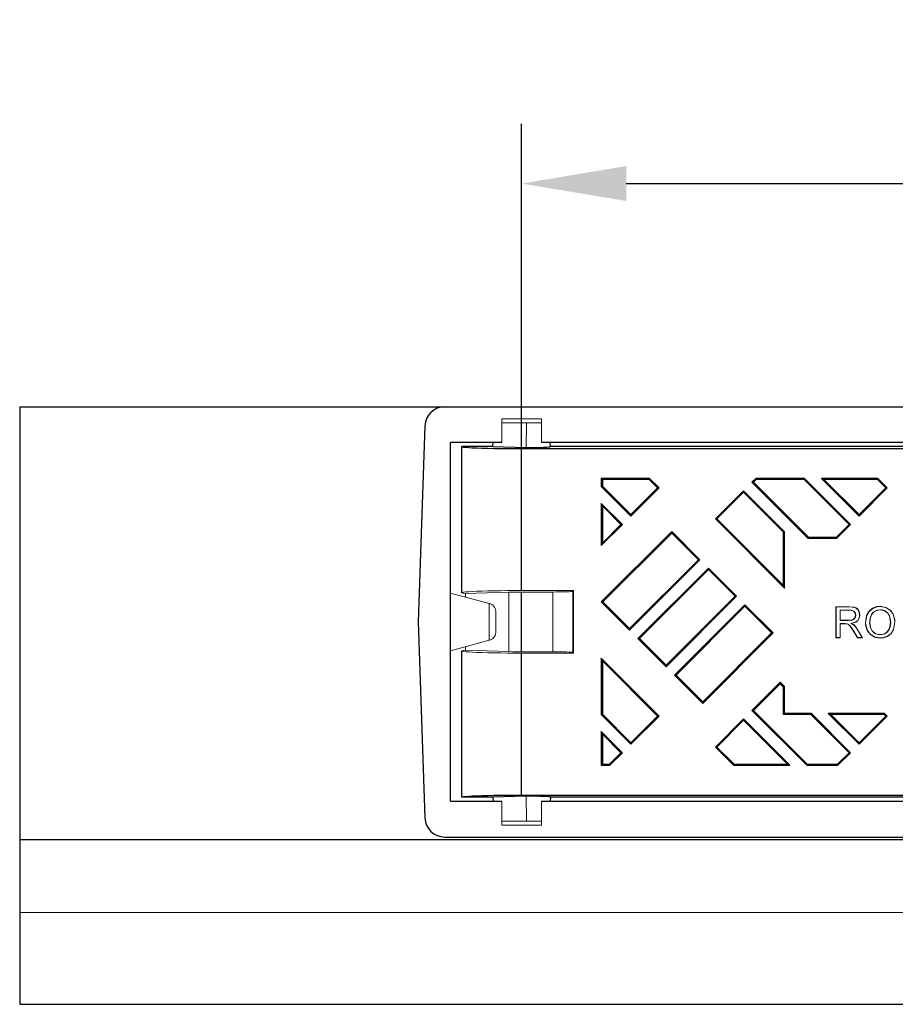
# Model space of a CAD drawing. Units: millimetres. Extents: x 98855 to 106480, y -2391 to 2426.
# Drawn here: x 103468 to 103687, y -1736 to -1489 of the extents above; entities that cross this region are included whole.
import ezdxf

# ---------------------------------------------------------------- set-up
doc = ezdxf.new("R2010")
doc.units = ezdxf.units.MM
doc.header["$LTSCALE"] = 2.5
doc.linetypes.add('GETRENNT', pattern=[1.25, 0.5, -0.25, 0, -0.25, 0, -0.25])
doc.layers.get('Defpoints').update_dxf_attribs({"color": 10})
doc.layers.add('BEMASS', color=10, linetype='Continuous')
doc.layers.add('PHANTOM', color=10, linetype='GETRENNT')
doc.layers.add('DUENN', color=10, linetype='Continuous', lineweight=9)
doc.styles.get("Standard").update_dxf_attribs({"font": 'arial.ttf'})
doc.dimstyles.new('BEMASS', dxfattribs={"dimscale": 7.5, "dimtxt": 3.5, "dimasz": 3.5, "dimexe": 2, "dimexo": 0, "dimgap": 1.4, "dimtad": 1, "dimdec": 1, "dimdsep": 46, "dimtxsty": 'Standard', "dimcen": 0.09, "dimclrd": 256, "dimclre": 256, "dimclrt": 256, "dimadec": 0, "dimazin": 0, "dimtfac": 1, "dimtdec": 1, "dimtofl": 0, "dimtmove": 0, "dimatfit": 0, "dimfxl": 0, "dimtolj": 1, "dimarcsym": 0})

# ---------------------------------------------------------------- blocks, each defined once
blk = doc.blocks.new('*D107')
at = {"layer": 'BEMASS', "lineweight": -2, "transparency": 16777216}
for p, q in [((103593.61, -1596.61), (103593.61, -1515.06)), ((103856.09, -1596.61), (103856.09, -1515.06)), ((103619.86, -1530.06), (103829.84, -1530.06))]:
    blk.add_line(p, q, dxfattribs=at)
at = {"layer": 'BEMASS', "transparency": 16777216}
for points in [[(103619.86, -1525.68), (103619.86, -1534.43), (103593.61, -1530.06)], [(103829.84, -1525.68), (103829.84, -1534.43), (103856.09, -1530.06)]]:
    blk.add_solid(points, dxfattribs=at)
at = {"layer": 'Defpoints', "color": 0, "transparency": 16777216}
for p in [(103856.09, -1530.06), (103593.61, -1596.61), (103856.09, -1596.61)]:
    blk.add_point(p, dxfattribs=at)
at = {"layer": 'BEMASS', "transparency": 16777216, "insert": (103724.85, -1506.16), "char_height": 26.25, "attachment_point": 5}
blk.add_mtext('\\A1;250', dxfattribs=at)

msp = doc.modelspace()

# ---------------------------------------------------------------- linework, layer by layer
at = {"layer": 'DUENN', "linetype": 'Continuous'}
for p, q in [((103598.61, -1589.09), (103588.61, -1589.09)), ((103588.61, -1589.09), (103588.61, -1595.09)), ((103598.61, -1589.09), (103598.61, -1595.09)), ((103588.61, -1590.09), (103594.82, -1590.09)), ((103594.76, -1596.33), (103594.82, -1590.09)), ((103594.82, -1590.09), (103598.61, -1590.09)), ((103585.46, -1635.46), (103575.73, -1632.85)), ((103590.4, -1632.63), (103579.56, -1632.94)), ((103579.56, -1633.88), (103579.56, -1632.94)), ((103590.4, -1647.55), (103590.4, -1632.63)), ((103593.61, -1632.24), (103606.61, -1632.24)), ((103601.43, -1632.59), (103593.61, -1632.59)), ((103601.43, -1647.59), (103601.43, -1632.59)), ((103606.61, -1632.24), (103606.43, -1632.42)), ((103606.43, -1632.42), (103606.43, -1647.75)), ((103606.61, -1647.94), (103606.61, -1632.24)), ((103585.46, -1644.72), (103585.46, -1635.46)), ((103587.11, -1637.43), (103587.11, -1642.74)), ((103672.51, -1636.28), (103675.9, -1636.28)), ((103672.56, -1636.33), (103672.51, -1636.28)), ((103672.51, -1644.09), (103672.51, -1636.28)), ((103672.56, -1636.33), (103675.9, -1636.33)), ((103672.56, -1644.03), (103672.56, -1636.33)), ((103673.56, -1637.13), (103673.56, -1639.73)), ((103675.94, -1637.13), (103673.56, -1637.13)), ((103673.56, -1637.13), (103673.61, -1637.18)), ((103673.61, -1637.18), (103673.61, -1639.68)), ((103675.94, -1637.18), (103673.61, -1637.18)), ((103675.9, -1636.33), (103675.9, -1636.28)), ((103675.94, -1637.13), (103675.94, -1637.18)), ((103677.47, -1638.41), (103677.42, -1638.41)), ((103678.46, -1638.38), (103678.52, -1638.38)), ((103683.63, -1637.03), (103683.63, -1637.08)), ((103673.56, -1639.73), (103673.61, -1639.68)), ((103673.56, -1639.73), (103675.7, -1639.73)), ((103673.56, -1640.53), (103673.61, -1640.58)), ((103674.74, -1640.53), (103673.56, -1640.53)), ((103673.56, -1640.53), (103673.56, -1644.03)), ((103673.61, -1639.68), (103675.7, -1639.68)), ((103674.74, -1640.58), (103673.61, -1640.58)), ((103673.61, -1640.58), (103673.61, -1644.09)), ((103674.74, -1640.53), (103674.74, -1640.58)), ((103675.3, -1640.57), (103675.28, -1640.62)), ((103675.7, -1639.73), (103675.7, -1639.68)), ((103676.28, -1640.46), (103676.45, -1640.48)), ((103680.97, -1640.3), (103681.02, -1640.3)), ((103686.28, -1640.19), (103686.23, -1640.19)), ((103687.27, -1640.19), (103687.33, -1640.19)), ((103676.97, -1642.41), (103676.92, -1642.44)), ((103677.89, -1644.09), (103676.92, -1642.44)), ((103677.92, -1644.03), (103676.97, -1642.41)), ((103677.83, -1641.96), (103677.88, -1641.93)), ((103677.83, -1641.96), (103679.07, -1644.03)), ((103677.88, -1641.93), (103679.16, -1644.09)), ((103683.62, -1643.34), (103683.62, -1643.29)), ((103585.46, -1644.72), (103575.73, -1647.32)), ((103672.56, -1644.03), (103672.51, -1644.09)), ((103673.61, -1644.09), (103672.51, -1644.09)), ((103673.56, -1644.03), (103672.56, -1644.03)), ((103673.56, -1644.03), (103673.61, -1644.09)), ((103677.92, -1644.03), (103677.89, -1644.09)), ((103679.16, -1644.09), (103677.89, -1644.09)), ((103679.07, -1644.03), (103677.92, -1644.03)), ((103679.07, -1644.03), (103679.16, -1644.09)), ((103683.62, -1644.13), (103683.62, -1644.19)), ((103579.56, -1647.23), (103579.56, -1646.29)), ((103590.4, -1647.55), (103579.56, -1647.23)), ((103601.43, -1647.59), (103593.61, -1647.59)), ((103593.61, -1647.94), (103606.61, -1647.94)), ((103588.61, -1691.09), (103588.61, -1685.09)), ((103594.76, -1683.84), (103594.82, -1690.09)), ((103598.61, -1691.09), (103598.61, -1685.09)), ((103588.61, -1690.09), (103594.82, -1690.09)), ((103594.82, -1690.09), (103598.61, -1690.09)), ((103588.61, -1691.09), (103598.61, -1691.09))]:
    msp.add_line(p, q, dxfattribs=at)
at = {"layer": 'DUENN'}
msp.add_line((103467.61, -1713.06), (103967.61, -1713.06), dxfattribs=at)
at = {"layer": 'DUENN', "linetype": 'Continuous', "flags": 128}
for points in [[(103593.61, -1632.24), (103591.8, -1632.24), (103590.02, -1632.25), (103588.29, -1632.27), (103586.64, -1632.3), (103585.09, -1632.33), (103583.66, -1632.37), (103582.38, -1632.41), (103581.27, -1632.46), (103580.33, -1632.52), (103579.58, -1632.57), (103579.05, -1632.64), (103578.72, -1632.7), (103578.61, -1632.76)], [(103579.56, -1632.94), (103579.04, -1632.88), (103578.72, -1632.82), (103578.61, -1632.76)], [(103593.61, -1632.59), (103592.46, -1632.59), (103591.37, -1632.6), (103590.4, -1632.63)], [(103601.43, -1632.59), (103602.39, -1632.58), (103603.31, -1632.57), (103604.16, -1632.56), (103604.91, -1632.54), (103605.53, -1632.51), (103606, -1632.48), (103606.3, -1632.45), (103606.43, -1632.42)], [(103587.11, -1637.43), (103587.08, -1637.06), (103586.97, -1636.7), (103586.8, -1636.37), (103586.58, -1636.07), (103586.3, -1635.82), (103585.98, -1635.63), (103585.63, -1635.5)], [(103675.7, -1639.68), (103676.61, -1639.58), (103676.93, -1639.42), (103677.19, -1639.16), (103677.37, -1638.77), (103677.42, -1638.41)], [(103675.7, -1639.73), (103676.56, -1639.65), (103676.92, -1639.49), (103677.21, -1639.22), (103677.41, -1638.83), (103677.47, -1638.41)], [(103675.9, -1636.28), (103677.2, -1636.42), (103677.73, -1636.67), (103678.14, -1637.11), (103678.44, -1637.77), (103678.52, -1638.38)], [(103675.9, -1636.33), (103677.15, -1636.46), (103677.67, -1636.7), (103678.08, -1637.11), (103678.38, -1637.76), (103678.46, -1638.38)], [(103677.47, -1638.41), (103677.38, -1637.9), (103677.17, -1637.56), (103676.85, -1637.31), (103676.4, -1637.16), (103675.94, -1637.13)], [(103677.42, -1638.41), (103677.32, -1637.9), (103677.11, -1637.58), (103676.81, -1637.35), (103676.35, -1637.21), (103675.94, -1637.18)], [(103678.46, -1638.38), (103678.31, -1639.19), (103677.98, -1639.73), (103677.47, -1640.11), (103676.62, -1640.4), (103676.28, -1640.46)], [(103678.52, -1638.38), (103678.37, -1639.19), (103678.03, -1639.75), (103677.52, -1640.15), (103676.65, -1640.45), (103676.45, -1640.48)], [(103679.92, -1640.29), (103680.21, -1638.49), (103680.8, -1637.45), (103681.7, -1636.67), (103682.79, -1636.26), (103683.63, -1636.18)], [(103679.97, -1640.29), (103680.26, -1638.49), (103680.85, -1637.47), (103681.75, -1636.7), (103682.82, -1636.31), (103683.63, -1636.23)], [(103683.63, -1637.03), (103682.74, -1637.17), (103681.87, -1637.68), (103681.4, -1638.25), (103681.07, -1639.18), (103680.97, -1640.3)], [(103683.63, -1637.08), (103682.74, -1637.23), (103681.89, -1637.73), (103681.43, -1638.29), (103681.11, -1639.21), (103681.02, -1640.3)], [(103683.63, -1636.18), (103685.06, -1636.44), (103686.21, -1637.19), (103686.89, -1638.16), (103687.28, -1639.51), (103687.33, -1640.19)], [(103683.63, -1636.23), (103683.63, -1636.21), (103683.63, -1636.2), (103683.63, -1636.18)], [(103683.63, -1636.23), (103685.04, -1636.49), (103686.18, -1637.23), (103686.85, -1638.18), (103687.23, -1639.52), (103687.27, -1640.19)], [(103686.28, -1640.19), (103685.99, -1638.61), (103685.54, -1637.87), (103684.87, -1637.33), (103684.09, -1637.06), (103683.63, -1637.03)], [(103686.23, -1640.19), (103685.95, -1638.64), (103685.51, -1637.91), (103684.84, -1637.38), (103684.08, -1637.12), (103683.63, -1637.08)], [(103675.3, -1640.57), (103675.15, -1640.55), (103675, -1640.54), (103674.74, -1640.53)], [(103675.28, -1640.62), (103675.14, -1640.6), (103674.99, -1640.59), (103674.74, -1640.58)], [(103676.92, -1642.44), (103676.45, -1641.67), (103676.05, -1641.13), (103675.66, -1640.78), (103675.28, -1640.62)], [(103676.97, -1642.41), (103676.49, -1641.65), (103676.08, -1641.08), (103675.68, -1640.73), (103675.3, -1640.57)], [(103676.28, -1640.46), (103676.44, -1640.54), (103676.6, -1640.62), (103676.76, -1640.71), (103677.02, -1640.91)], [(103676.45, -1640.48), (103676.61, -1640.57), (103676.77, -1640.65), (103677.05, -1640.87)], [(103677.02, -1640.91), (103677.04, -1640.89), (103677.05, -1640.87)], [(103677.02, -1640.91), (103677.25, -1641.15), (103677.47, -1641.41), (103677.83, -1641.96)], [(103677.05, -1640.87), (103677.29, -1641.11), (103677.5, -1641.37), (103677.88, -1641.93)], [(103679.97, -1640.29), (103679.96, -1640.29), (103679.94, -1640.29), (103679.92, -1640.29)], [(103683.62, -1644.19), (103682.2, -1643.93), (103681.07, -1643.2), (103680.39, -1642.26), (103679.96, -1640.87), (103679.92, -1640.29)], [(103683.62, -1644.13), (103682.23, -1643.88), (103681.11, -1643.16), (103680.43, -1642.24), (103680.01, -1640.86), (103679.97, -1640.29)], [(103680.97, -1640.3), (103681.16, -1641.56), (103681.58, -1642.36), (103682.26, -1642.97), (103683.07, -1643.29), (103683.62, -1643.34)], [(103681.02, -1640.3), (103681.21, -1641.54), (103681.63, -1642.33), (103682.29, -1642.93), (103683.08, -1643.23), (103683.62, -1643.29)], [(103687.33, -1640.19), (103686.99, -1641.99), (103686.39, -1642.99), (103685.47, -1643.73), (103684.48, -1644.1), (103683.62, -1644.19)], [(103687.27, -1640.19), (103686.94, -1641.99), (103686.34, -1642.97), (103685.43, -1643.69), (103684.22, -1644.09), (103683.62, -1644.13)], [(103683.62, -1643.29), (103684.52, -1643.14), (103685.21, -1642.75), (103685.74, -1642.16), (103686.08, -1641.36), (103686.23, -1640.19)], [(103683.62, -1643.34), (103684.52, -1643.19), (103685.22, -1642.8), (103685.77, -1642.21), (103686.13, -1641.4), (103686.28, -1640.19)], [(103585.63, -1644.67), (103585.98, -1644.54), (103586.3, -1644.35), (103586.58, -1644.1), (103586.8, -1643.8), (103586.97, -1643.47), (103587.08, -1643.11), (103587.11, -1642.74)], [(103579.56, -1647.23), (103579.04, -1647.29), (103578.72, -1647.35), (103578.61, -1647.41)], [(103593.61, -1647.94), (103591.8, -1647.93), (103590.02, -1647.92), (103588.29, -1647.9), (103586.64, -1647.88), (103585.09, -1647.84), (103583.66, -1647.8), (103582.38, -1647.76), (103581.27, -1647.71), (103580.33, -1647.65), (103579.58, -1647.6), (103579.05, -1647.54), (103578.72, -1647.47), (103578.61, -1647.41)], [(103593.61, -1647.59), (103592.46, -1647.58), (103591.37, -1647.57), (103590.4, -1647.55)], [(103606.43, -1647.75), (103606.3, -1647.72), (103606, -1647.69), (103605.53, -1647.66), (103604.91, -1647.63), (103604.16, -1647.61), (103603.31, -1647.6), (103602.39, -1647.59), (103601.43, -1647.59)]]:
    msp.add_lwpolyline(points, dxfattribs=at)
at = {"layer": 'PHANTOM', "linetype": 'Continuous'}
for p, q in [((103467.61, -1586.09), (103467.61, -1694.71)), ((103467.61, -1586.09), (103574.32, -1586.09)), ((103574.32, -1586.09), (103860.9, -1586.09)), ((103569.33, -1590.91), (103567.61, -1640.09)), ((103569.33, -1590.91), (103567.61, -1640.09)), ((103575.73, -1685.09), (103575.73, -1595.09)), ((103588.61, -1595.09), (103575.73, -1595.09)), ((103578.61, -1632.76), (103578.61, -1596.09)), ((103586.4, -1596.09), (103578.61, -1596.09)), ((103586.4, -1596.09), (103586.44, -1595.09)), ((103586.4, -1596.09), (103594.76, -1596.33)), ((103593.61, -1632.24), (103593.61, -1596.61)), ((103593.61, -1596.61), (103856.09, -1596.61)), ((103836.61, -1595.09), (103598.61, -1595.09)), ((103600.82, -1596.09), (103600.78, -1595.09)), ((103856.61, -1596.09), (103600.82, -1596.09)), ((103625.74, -1604.09), (103613.61, -1604.09)), ((103613.87, -1604.35), (103613.61, -1604.09)), ((103613.61, -1604.09), (103613.61, -1606.09)), ((103613.87, -1605.99), (103613.61, -1606.09)), ((103613.61, -1606.09), (103621.03, -1613.52)), ((103625.63, -1604.35), (103613.87, -1604.35)), ((103613.87, -1604.35), (103613.87, -1605.99)), ((103613.87, -1605.99), (103621.03, -1613.15)), ((103621.03, -1613.52), (103628.11, -1606.45)), ((103621.03, -1613.15), (103627.73, -1606.45)), ((103625.63, -1604.35), (103625.74, -1604.09)), ((103627.73, -1606.45), (103625.63, -1604.35)), ((103628.11, -1606.45), (103625.74, -1604.09)), ((103627.73, -1606.45), (103628.11, -1606.45)), ((103652.39, -1604.09), (103651.44, -1605.03)), ((103651.81, -1605.03), (103651.44, -1605.03)), ((103651.44, -1605.03), (103665.49, -1619.09)), ((103652.5, -1604.35), (103651.81, -1605.03)), ((103651.81, -1605.03), (103665.6, -1618.82)), ((103652.5, -1604.35), (103652.39, -1604.09)), ((103664.63, -1604.09), (103652.39, -1604.09)), ((103664.53, -1604.35), (103652.5, -1604.35)), ((103664.53, -1604.35), (103664.63, -1604.09)), ((103675.82, -1615.64), (103664.53, -1604.35)), ((103676.19, -1615.64), (103664.63, -1604.09)), ((103683.02, -1604.09), (103668.88, -1604.09)), ((103668.88, -1604.09), (103678.31, -1613.52)), ((103669.51, -1604.35), (103668.88, -1604.09)), ((103682.91, -1604.35), (103669.51, -1604.35)), ((103669.51, -1604.35), (103678.31, -1613.15)), ((103678.31, -1613.52), (103685.38, -1606.45)), ((103678.31, -1613.15), (103685.01, -1606.45)), ((103682.91, -1604.35), (103683.02, -1604.09)), ((103685.01, -1606.45), (103682.91, -1604.35)), ((103685.38, -1606.45), (103683.02, -1604.09)), ((103685.01, -1606.45), (103685.38, -1606.45)), ((103649.32, -1607.16), (103642.25, -1614.23)), ((103649.32, -1607.53), (103642.62, -1614.23)), ((103659.61, -1617.45), (103649.32, -1607.16)), ((103649.32, -1607.53), (103649.32, -1607.16)), ((103659.35, -1617.55), (103649.32, -1607.53)), ((103613.61, -1610.34), (103613.61, -1620.94)), ((103618.91, -1615.64), (103613.61, -1610.34)), ((103613.87, -1610.97), (103613.61, -1610.34)), ((103613.87, -1610.97), (103613.87, -1620.31)), ((103618.54, -1615.64), (103613.87, -1610.97)), ((103621.03, -1613.15), (103621.03, -1613.52)), ((103678.31, -1613.15), (103678.31, -1613.52)), ((103613.61, -1620.94), (103618.91, -1615.64)), ((103613.87, -1620.31), (103618.54, -1615.64)), ((103618.54, -1615.64), (103618.91, -1615.64)), ((103642.25, -1614.23), (103659.61, -1631.59)), ((103642.62, -1614.23), (103642.25, -1614.23)), ((103642.62, -1614.23), (103659.35, -1630.95)), ((103672.63, -1618.82), (103675.82, -1615.64)), ((103672.74, -1619.09), (103676.19, -1615.64)), ((103675.82, -1615.64), (103676.19, -1615.64)), ((103631.29, -1617.41), (103613.61, -1635.09)), ((103631.29, -1617.78), (103613.98, -1635.09)), ((103631.29, -1617.78), (103631.29, -1617.41)), ((103638.36, -1624.48), (103631.29, -1617.41)), ((103637.99, -1624.48), (103631.29, -1617.78)), ((103659.35, -1617.55), (103659.61, -1617.45)), ((103659.35, -1630.95), (103659.35, -1617.55)), ((103659.61, -1631.59), (103659.61, -1617.45)), ((103665.6, -1618.82), (103665.49, -1619.09)), ((103665.6, -1618.82), (103672.63, -1618.82)), ((103672.63, -1618.82), (103672.74, -1619.09)), ((103613.87, -1620.31), (103613.61, -1620.94)), ((103665.49, -1619.09), (103672.74, -1619.09)), ((103620.68, -1642.16), (103638.36, -1624.48)), ((103620.68, -1641.79), (103637.99, -1624.48)), ((103637.99, -1624.48), (103638.36, -1624.48)), ((103640.48, -1626.6), (103622.8, -1644.28)), ((103640.48, -1626.97), (103623.17, -1644.28)), ((103647.55, -1633.67), (103640.48, -1626.6)), ((103640.48, -1626.97), (103640.48, -1626.6)), ((103647.18, -1633.67), (103640.48, -1626.97)), ((103659.35, -1630.95), (103659.61, -1631.59)), ((103593.61, -1647.59), (103593.61, -1632.59)), ((103629.87, -1651.35), (103647.55, -1633.67)), ((103629.87, -1650.98), (103647.18, -1633.67)), ((103647.18, -1633.67), (103647.55, -1633.67)), ((103585.46, -1635.46), (103585.63, -1635.5)), ((103613.98, -1635.09), (103613.61, -1635.09)), ((103613.61, -1635.09), (103620.68, -1642.16)), ((103613.98, -1635.09), (103620.68, -1641.79)), ((103649.67, -1635.79), (103631.99, -1653.47)), ((103649.67, -1636.16), (103632.37, -1653.47)), ((103656.74, -1642.86), (103649.67, -1635.79)), ((103649.67, -1636.16), (103649.67, -1635.79)), ((103656.37, -1642.86), (103649.67, -1636.16)), ((103567.61, -1640.09), (103569.33, -1689.26)), ((103567.61, -1640.09), (103569.33, -1689.26)), ((103620.68, -1641.79), (103620.68, -1642.16)), ((103639.07, -1660.54), (103656.74, -1642.86)), ((103639.07, -1660.17), (103656.37, -1642.86)), ((103656.37, -1642.86), (103656.74, -1642.86)), ((103585.63, -1644.67), (103585.46, -1644.72)), ((103622.8, -1644.28), (103629.87, -1651.35)), ((103623.17, -1644.28), (103622.8, -1644.28)), ((103623.17, -1644.28), (103629.87, -1650.98)), ((103578.61, -1684.09), (103578.61, -1647.41)), ((103593.61, -1683.56), (103593.61, -1647.94)), ((103606.61, -1647.94), (103606.43, -1647.75)), ((103628.11, -1663.72), (103613.61, -1649.23)), ((103613.61, -1649.23), (103613.61, -1663.37)), ((103613.87, -1649.86), (103613.61, -1649.23)), ((103627.73, -1663.72), (103613.87, -1649.86)), ((103613.87, -1649.86), (103613.87, -1663.26)), ((103629.87, -1650.98), (103629.87, -1651.35)), ((103632.37, -1653.47), (103631.99, -1653.47)), ((103631.99, -1653.47), (103639.07, -1660.54)), ((103632.37, -1653.47), (103639.07, -1660.17)), ((103658.51, -1655.24), (103651.44, -1662.31)), ((103658.51, -1655.61), (103651.81, -1662.31)), ((103659.61, -1656.34), (103658.51, -1655.24)), ((103658.51, -1655.61), (103658.51, -1655.24)), ((103659.35, -1656.45), (103658.51, -1655.61)), ((103659.35, -1656.45), (103659.61, -1656.34)), ((103659.35, -1663.35), (103659.35, -1656.45)), ((103659.61, -1663.09), (103659.61, -1656.34)), ((103639.07, -1660.17), (103639.07, -1660.54)), ((103613.87, -1663.26), (103613.61, -1663.37)), ((103613.87, -1663.26), (103621.03, -1670.42)), ((103651.44, -1662.31), (103665.22, -1676.09)), ((103651.81, -1662.31), (103651.44, -1662.31)), ((103651.81, -1662.31), (103665.33, -1675.82)), ((103659.35, -1663.35), (103659.61, -1663.09)), ((103666.25, -1663.35), (103659.35, -1663.35)), ((103666.36, -1663.09), (103659.61, -1663.09)), ((103666.25, -1663.35), (103666.36, -1663.09)), ((103675.82, -1672.92), (103666.25, -1663.35)), ((103676.19, -1672.92), (103666.36, -1663.09)), ((103670.6, -1663.09), (103678.31, -1670.79)), ((103684.74, -1663.09), (103670.6, -1663.09)), ((103671.23, -1663.35), (103670.6, -1663.09)), ((103671.23, -1663.35), (103678.31, -1670.42)), ((103684.63, -1663.35), (103671.23, -1663.35)), ((103684.63, -1663.35), (103684.74, -1663.09)), ((103685.01, -1663.72), (103684.63, -1663.35)), ((103685.38, -1663.72), (103684.74, -1663.09)), ((103613.61, -1663.37), (103621.03, -1670.79)), ((103621.03, -1670.79), (103628.11, -1663.72)), ((103621.03, -1670.42), (103627.73, -1663.72)), ((103627.73, -1663.72), (103628.11, -1663.72)), ((103649.32, -1664.43), (103642.25, -1671.5)), ((103649.32, -1664.8), (103642.62, -1671.5)), ((103660.97, -1676.09), (103649.32, -1664.43)), ((103649.32, -1664.8), (103649.32, -1664.43)), ((103660.34, -1675.82), (103649.32, -1664.8)), ((103678.31, -1670.79), (103685.38, -1663.72)), ((103678.31, -1670.42), (103685.01, -1663.72)), ((103685.01, -1663.72), (103685.38, -1663.72)), ((103613.61, -1667.61), (103613.61, -1676.09)), ((103618.91, -1672.92), (103613.61, -1667.61)), ((103613.87, -1668.25), (103613.61, -1667.61)), ((103613.87, -1668.25), (103613.87, -1675.82)), ((103618.54, -1672.92), (103613.87, -1668.25)), ((103621.03, -1670.42), (103621.03, -1670.79)), ((103678.31, -1670.42), (103678.31, -1670.79)), ((103615.63, -1675.82), (103618.54, -1672.92)), ((103615.74, -1676.09), (103618.91, -1672.92)), ((103618.54, -1672.92), (103618.91, -1672.92)), ((103642.25, -1671.5), (103646.83, -1676.09)), ((103642.62, -1671.5), (103642.25, -1671.5)), ((103642.62, -1671.5), (103646.94, -1675.82)), ((103672.91, -1675.82), (103675.82, -1672.92)), ((103673.02, -1676.09), (103676.19, -1672.92)), ((103675.82, -1672.92), (103676.19, -1672.92)), ((103613.87, -1675.82), (103613.61, -1676.09)), ((103613.61, -1676.09), (103615.74, -1676.09)), ((103613.87, -1675.82), (103615.63, -1675.82)), ((103615.63, -1675.82), (103615.74, -1676.09)), ((103646.94, -1675.82), (103646.83, -1676.09)), ((103646.83, -1676.09), (103660.97, -1676.09)), ((103646.94, -1675.82), (103660.34, -1675.82)), ((103660.34, -1675.82), (103660.97, -1676.09)), ((103665.33, -1675.82), (103665.22, -1676.09)), ((103665.22, -1676.09), (103673.02, -1676.09)), ((103665.33, -1675.82), (103672.91, -1675.82)), ((103672.91, -1675.82), (103673.02, -1676.09)), ((103575.73, -1685.09), (103588.61, -1685.09)), ((103586.4, -1684.09), (103578.61, -1684.09)), ((103594.76, -1683.84), (103586.4, -1684.08)), ((103586.4, -1684.08), (103586.44, -1685.09)), ((103593.61, -1683.56), (103856.09, -1683.56)), ((103598.61, -1685.09), (103836.61, -1685.09)), ((103600.82, -1684.08), (103600.78, -1685.09)), ((103856.61, -1684.09), (103600.82, -1684.09)), ((103467.61, -1694.71), (103967.61, -1694.71)), ((103467.61, -1694.71), (103467.61, -1713.06)), ((103574.32, -1694.09), (103860.9, -1694.09)), ((103574.32, -1694.09), (103860.9, -1694.09)), ((103467.61, -1713.06), (103467.61, -1736.09)), ((103467.61, -1736.09), (103967.61, -1736.09))]:
    msp.add_line(p, q, dxfattribs=at)
at = {"layer": 'PHANTOM', "linetype": 'Continuous', "flags": 128}
for points in [[(103578.61, -1596.09), (103578.72, -1596.15), (103579.05, -1596.21), (103579.58, -1596.27), (103580.33, -1596.33), (103581.27, -1596.38), (103582.38, -1596.43), (103583.66, -1596.48), (103585.09, -1596.52), (103586.64, -1596.55), (103588.29, -1596.58), (103590.02, -1596.59), (103591.8, -1596.61), (103593.61, -1596.61)], [(103594.76, -1596.33), (103595.99, -1596.32), (103597.15, -1596.31), (103598.2, -1596.28), (103599.1, -1596.25), (103599.84, -1596.21), (103600.38, -1596.17), (103600.71, -1596.13), (103600.82, -1596.09)], [(103578.61, -1684.09), (103578.72, -1684.02), (103579.05, -1683.96), (103579.58, -1683.9), (103580.33, -1683.84), (103581.27, -1683.79), (103582.38, -1683.74), (103583.66, -1683.69), (103585.09, -1683.65), (103586.64, -1683.62), (103588.29, -1683.6), (103590.02, -1683.58), (103591.8, -1683.57), (103593.61, -1683.56)], [(103600.82, -1684.09), (103600.71, -1684.04), (103600.38, -1684), (103599.84, -1683.96), (103599.1, -1683.92), (103598.2, -1683.89), (103597.15, -1683.87), (103595.99, -1683.85), (103594.76, -1683.84)]]:
    msp.add_lwpolyline(points, dxfattribs=at)
at = {"layer": 'PHANTOM', "linetype": 'Continuous'}
for centre, start, end in [((103574.32, -1591.09), 90, 178), ((103574.32, -1591.09), 90, 178), ((103574.32, -1689.09), 182, 270), ((103574.32, -1689.09), 182, 270)]:
    msp.add_arc(centre, 5, start, end, dxfattribs=at)

# ---------------------------------------------------------------- dimensions: what is measured, and where the dimension line sits
at = {"layer": 'BEMASS'}
dim = msp.add_linear_dim(base=(103856.09, -1530.06), p1=(103593.61, -1596.61), p2=(103856.09, -1596.61), text='250', dimstyle='BEMASS', dxfattribs=at)
dim.commit()
dim.dimension.update_dxf_attribs({"geometry": '*D107', "text_midpoint": (103724.85, -1506.16)})

doc.saveas('drawing.dxf')
